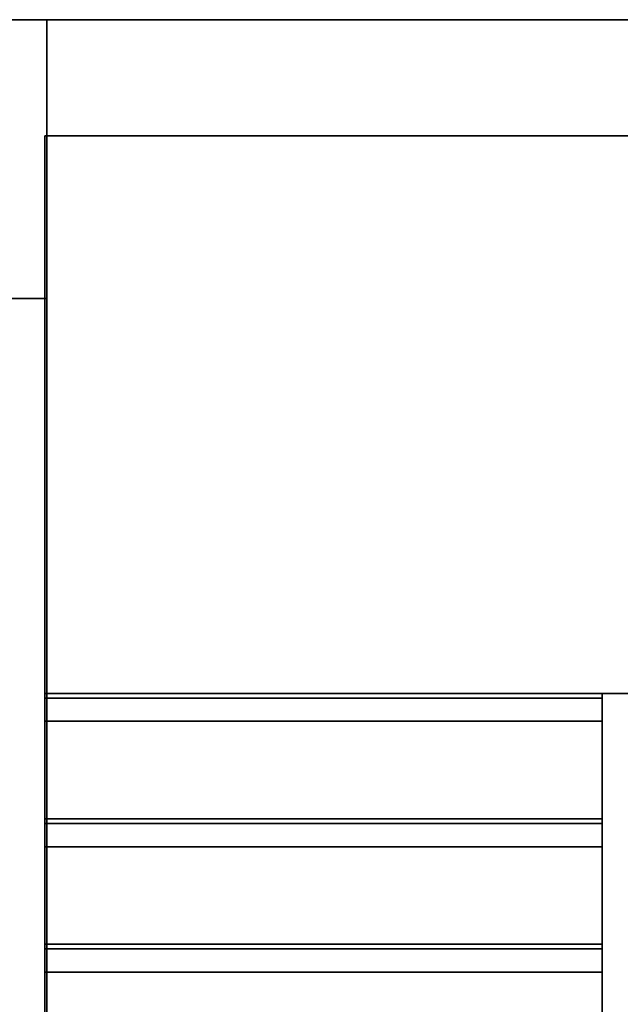
# Model space of a CAD drawing. Units: inches. Extents: x 357461.6 to 357483.2, y 53757.4 to 53783.
# Drawn here: x 357469.2 to 357470.5, y 53780.9 to 53783 of the extents above; entities that cross this region are included whole.
import ezdxf

# ---------------------------------------------------------------- set-up
doc = ezdxf.new("R2010")
doc.units = ezdxf.units.IN
doc.header["$MEASUREMENT"] = 0
doc.layers.add('freecads.com', color=7, linetype='Continuous')

msp = doc.modelspace()

# ---------------------------------------------------------------- linework, layer by layer
at = {"layer": 'freecads.com', "elevation": 2.3214}
msp.add_lwpolyline([(357469.2269, 53782.7719), (357471.6939, 53782.7719), (357471.6939, 53779.8478), (357469.2269, 53779.8478)], close=True, dxfattribs=at)
at = {"layer": 'freecads.com'}
for points, invisible_edges in [([(357471.6939, 53782.7719, 3.5), (357469.2269, 53782.7719, 3.5), (357461.6269, 53783.0219, 3.5), (357483.2269, 53783.0219, 3.5)], 10), ([(357461.6269, 53782.7719, 3.5), (357461.6269, 53783.0219, 3.5), (357469.2269, 53782.7719, 3.5)], 14), ([(357469.2269, 53782.7719, 3.75), (357461.6269, 53783.0219, 3.75), (357461.6269, 53772.4219, 3.75), (357469.2269, 53778.5419, 3.75)], 5), ([(357483.2269, 53783.0219, 3.75), (357461.6269, 53783.0219, 3.75), (357469.2269, 53782.7719, 3.75), (357471.6939, 53782.7719, 3.75)], 10), ([(357461.6269, 53783.0219, 6), (357483.2269, 53783.0219, 6), (357469.2269, 53782.7719, 6), (357461.6269, 53782.7719, 6)], 6), ([(357469.2269, 53782.7719, 6.25), (357461.6269, 53783.0219, 6.25), (357461.6269, 53757.4219, 6.25), (357469.2269, 53778.8719, 6.25)], 5), ([(357471.6939, 53782.7719, 6.25), (357483.2269, 53783.0219, 6.25), (357461.6269, 53783.0219, 6.25), (357469.2269, 53782.7719, 6.25)], 5), ([(357461.6269, 53783.0219, 10), (357483.2269, 53783.0219, 10), (357469.2269, 53782.7719, 10), (357461.6269, 53782.7719, 10)], 6), ([(357469.2269, 53782.7719, 10.25), (357461.6269, 53783.0219, 10.25), (357461.6269, 53757.4219, 10.25), (357469.2269, 53778.8719, 10.25)], 5), ([(357471.6939, 53782.7719, 10.25), (357483.2269, 53783.0219, 10.25), (357461.6269, 53783.0219, 10.25), (357469.2269, 53782.7719, 10.25)], 5), ([(357461.6269, 53783.0219, 14), (357483.2269, 53783.0219, 14), (357469.2269, 53782.7719, 14), (357461.6269, 53782.7719, 14)], 6), ([(357469.2269, 53782.7719, 14.25), (357461.6269, 53783.0219, 14.25), (357461.6269, 53757.4219, 14.25), (357469.2269, 53778.8719, 14.25)], 5), ([(357471.6939, 53782.7719, 14.25), (357483.2269, 53783.0219, 14.25), (357461.6269, 53783.0219, 14.25), (357469.2269, 53782.7719, 14.25)], 5), ([(357461.6269, 53783.0219, 18), (357483.2269, 53783.0219, 18), (357469.2269, 53782.7719, 18), (357461.6269, 53782.7719, 18)], 6), ([(357469.2269, 53782.7719, 18.25), (357461.6269, 53783.0219, 18.25), (357461.6269, 53757.4219, 18.25), (357469.2269, 53778.8719, 18.25)], 5), ([(357471.6939, 53782.7719, 18.25), (357483.2269, 53783.0219, 18.25), (357461.6269, 53783.0219, 18.25), (357469.2269, 53782.7719, 18.25)], 5), ([(357461.6269, 53783.0219, 22), (357483.2269, 53783.0219, 22), (357469.2269, 53782.7719, 22), (357461.6269, 53782.7719, 22)], 6), ([(357469.2269, 53782.7719, 22.25), (357461.6269, 53783.0219, 22.25), (357461.6269, 53757.4219, 22.25), (357469.2269, 53778.8719, 22.25)], 5), ([(357471.6939, 53782.7719, 22.25), (357483.2269, 53783.0219, 22.25), (357461.6269, 53783.0219, 22.25), (357469.2269, 53782.7719, 22.25)], 5), ([(357483.2269, 53783.0219, 6), (357471.6939, 53782.7719, 6), (357469.2269, 53782.7719, 6)], 13), ([(357483.2269, 53783.0219, 10), (357471.6939, 53782.7719, 10), (357469.2269, 53782.7719, 10)], 13), ([(357483.2269, 53783.0219, 14), (357471.6939, 53782.7719, 14), (357469.2269, 53782.7719, 14)], 13), ([(357483.2269, 53783.0219, 18), (357471.6939, 53782.7719, 18), (357469.2269, 53782.7719, 18)], 13), ([(357483.2269, 53783.0219, 22), (357471.6939, 53782.7719, 22), (357469.2269, 53782.7719, 22)], 13), ([(357469.2269, 53778.5419, 3.5), (357461.6269, 53774.7819, 3.5), (357461.6269, 53782.7719, 3.5), (357469.2269, 53782.7719, 3.5)], 5), ([(357469.2269, 53778.8719, 6), (357461.6269, 53757.4219, 6), (357461.6269, 53782.7719, 6), (357469.2269, 53782.7719, 6)], 5), ([(357469.2269, 53778.8719, 10), (357461.6269, 53757.4219, 10), (357461.6269, 53782.7719, 10), (357469.2269, 53782.7719, 10)], 5), ([(357469.2269, 53778.8719, 14), (357461.6269, 53757.4219, 14), (357461.6269, 53782.7719, 14), (357469.2269, 53782.7719, 14)], 5), ([(357469.2269, 53778.8719, 18), (357461.6269, 53757.4219, 18), (357461.6269, 53782.7719, 18), (357469.2269, 53782.7719, 18)], 5), ([(357469.2269, 53778.8719, 22), (357461.6269, 53757.4219, 22), (357461.6269, 53782.7719, 22), (357469.2269, 53782.7719, 22)], 5), ([(357470.4223, 53781.5719, 1.6), (357469.2223, 53782.7719, 1.6), (357471.6939, 53782.7719, 1.6), (357470.4939, 53781.5719, 1.6)], 5), ([(357469.2223, 53781.5119, 1.6), (357469.2223, 53782.7719, 1.6), (357470.4223, 53781.5719, 1.6), (357470.4223, 53781.5119, 1.6)], 2), ([(357470.4223, 53781.5719, 1.65), (357469.2223, 53782.7719, 1.65), (357469.2223, 53781.5119, 1.65), (357470.4223, 53781.5119, 1.65)], 1), ([(357470.4939, 53781.5719, 1.65), (357471.6939, 53782.7719, 1.65), (357469.2223, 53782.7719, 1.65), (357470.4223, 53781.5719, 1.65)], 5), ([(357470.4223, 53781.5719, 8.037), (357469.2223, 53782.7719, 8.037), (357471.6939, 53782.7719, 8.037), (357470.4939, 53781.5719, 8.037)], 5), ([(357469.2223, 53781.5119, 8.037), (357469.2223, 53782.7719, 8.037), (357470.4223, 53781.5719, 8.037), (357470.4223, 53781.5119, 8.037)], 2), ([(357470.4223, 53781.5719, 8.087), (357469.2223, 53782.7719, 8.087), (357469.2223, 53781.5119, 8.087), (357470.4223, 53781.5119, 8.087)], 1), ([(357470.4939, 53781.5719, 8.087), (357471.6939, 53782.7719, 8.087), (357469.2223, 53782.7719, 8.087), (357470.4223, 53781.5719, 8.087)], 5), ([(357470.4223, 53781.5719, 12.037), (357469.2223, 53782.7719, 12.037), (357471.6939, 53782.7719, 12.037), (357470.4939, 53781.5719, 12.037)], 5), ([(357469.2223, 53781.5119, 12.037), (357469.2223, 53782.7719, 12.037), (357470.4223, 53781.5719, 12.037), (357470.4223, 53781.5119, 12.037)], 2), ([(357470.4223, 53781.5719, 12.087), (357469.2223, 53782.7719, 12.087), (357469.2223, 53781.5119, 12.087), (357470.4223, 53781.5119, 12.087)], 1), ([(357470.4939, 53781.5719, 12.087), (357471.6939, 53782.7719, 12.087), (357469.2223, 53782.7719, 12.087), (357470.4223, 53781.5719, 12.087)], 5), ([(357470.4223, 53781.5719, 16.037), (357469.2223, 53782.7719, 16.037), (357471.6939, 53782.7719, 16.037), (357470.4939, 53781.5719, 16.037)], 5), ([(357469.2223, 53781.5119, 16.037), (357469.2223, 53782.7719, 16.037), (357470.4223, 53781.5719, 16.037), (357470.4223, 53781.5119, 16.037)], 2), ([(357470.4223, 53781.5719, 16.087), (357469.2223, 53782.7719, 16.087), (357469.2223, 53781.5119, 16.087), (357470.4223, 53781.5119, 16.087)], 1), ([(357470.4939, 53781.5719, 16.087), (357471.6939, 53782.7719, 16.087), (357469.2223, 53782.7719, 16.087), (357470.4223, 53781.5719, 16.087)], 5), ([(357470.4223, 53781.5719, 20.037), (357469.2223, 53782.7719, 20.037), (357471.6939, 53782.7719, 20.037), (357470.4939, 53781.5719, 20.037)], 5), ([(357469.2223, 53781.5119, 20.037), (357469.2223, 53782.7719, 20.037), (357470.4223, 53781.5719, 20.037), (357470.4223, 53781.5119, 20.037)], 2), ([(357470.4223, 53781.5719, 20.087), (357469.2223, 53782.7719, 20.087), (357469.2223, 53781.5119, 20.087), (357470.4223, 53781.5119, 20.087)], 1), ([(357470.4939, 53781.5719, 20.087), (357471.6939, 53782.7719, 20.087), (357469.2223, 53782.7719, 20.087), (357470.4223, 53781.5719, 20.087)], 5), ([(357470.4223, 53781.5719, 4.6118), (357469.2223, 53782.7719, 4.6118), (357471.6939, 53782.7719, 4.6118), (357470.4939, 53781.5719, 4.6118)], 5), ([(357469.2223, 53781.5119, 4.6118), (357469.2223, 53782.7719, 4.6118), (357470.4223, 53781.5719, 4.6118), (357470.4223, 53781.5119, 4.6118)], 2), ([(357470.4223, 53781.5719, 4.6618), (357469.2223, 53782.7719, 4.6618), (357469.2223, 53781.5119, 4.6618), (357470.4223, 53781.5119, 4.6618)], 1), ([(357470.4939, 53781.5719, 4.6618), (357471.6939, 53782.7719, 4.6618), (357469.2223, 53782.7719, 4.6618), (357470.4223, 53781.5719, 4.6618)], 5)]:
    msp.add_3dface(points, dxfattribs=dict(at, invisible_edges=invisible_edges))
for points in [[(357461.6269, 53783.0219, 3.75), (357483.2269, 53783.0219, 3.75), (357483.2269, 53783.0219, 3.5), (357461.6269, 53783.0219, 3.5)], [(357483.2269, 53757.4219, 0.25), (357483.2269, 53783.0219, 0.25), (357461.6269, 53783.0219, 0.25), (357461.6269, 53757.4219, 0.25)], [(357483.2269, 53783.0219), (357483.2269, 53757.4219), (357461.6269, 53757.4219), (357461.6269, 53783.0219)], [(357461.6269, 53783.0219, 0.25), (357483.2269, 53783.0219, 0.25), (357483.2269, 53783.0219), (357461.6269, 53783.0219)], [(357461.6269, 53783.0219, 6.25), (357483.2269, 53783.0219, 6.25), (357483.2269, 53783.0219, 6), (357461.6269, 53783.0219, 6)], [(357461.6269, 53783.0219, 10.25), (357483.2269, 53783.0219, 10.25), (357483.2269, 53783.0219, 10), (357461.6269, 53783.0219, 10)], [(357461.6269, 53783.0219, 14.25), (357483.2269, 53783.0219, 14.25), (357483.2269, 53783.0219, 14), (357461.6269, 53783.0219, 14)], [(357461.6269, 53783.0219, 18.25), (357483.2269, 53783.0219, 18.25), (357483.2269, 53783.0219, 18), (357461.6269, 53783.0219, 18)], [(357476.2269, 53772.4219, 26.25), (357476.2269, 53783.0219, 26.25), (357461.6269, 53783.0219, 26.25), (357461.6269, 53772.4219, 26.25)], [(357476.2269, 53783.0219, 26), (357476.2269, 53772.4219, 26), (357461.6269, 53772.4219, 26), (357461.6269, 53783.0219, 26)], [(357461.6269, 53783.0219, 26.25), (357476.2269, 53783.0219, 26.25), (357476.2269, 53783.0219, 26), (357461.6269, 53783.0219, 26)], [(357461.6269, 53783.0219, 22.25), (357483.2269, 53783.0219, 22.25), (357483.2269, 53783.0219, 22), (357461.6269, 53783.0219, 22)], [(357468.6269, 53783.0219, 3.5), (357469.2269, 53783.0219, 3.5), (357469.2269, 53783.0219), (357468.6269, 53783.0219)], [(357468.6269, 53782.4219, 3.5), (357469.2269, 53782.4219, 3.5), (357469.2269, 53783.0219, 3.5), (357468.6269, 53783.0219, 3.5)], [(357469.2269, 53782.4219), (357468.6269, 53782.4219), (357468.6269, 53783.0219), (357469.2269, 53783.0219)], [(357468.6269, 53783.0219, 10), (357469.2269, 53783.0219, 10), (357469.2269, 53783.0219, 6), (357468.6269, 53783.0219, 6)], [(357468.6269, 53782.4219, 10), (357469.2269, 53782.4219, 10), (357469.2269, 53783.0219, 10), (357468.6269, 53783.0219, 10)], [(357469.2269, 53782.4219, 6), (357468.6269, 53782.4219, 6), (357468.6269, 53783.0219, 6), (357469.2269, 53783.0219, 6)], [(357468.6269, 53783.0219, 14), (357469.2269, 53783.0219, 14), (357469.2269, 53783.0219, 10), (357468.6269, 53783.0219, 10)], [(357468.6269, 53782.4219, 14), (357469.2269, 53782.4219, 14), (357469.2269, 53783.0219, 14), (357468.6269, 53783.0219, 14)], [(357469.2269, 53782.4219, 10), (357468.6269, 53782.4219, 10), (357468.6269, 53783.0219, 10), (357469.2269, 53783.0219, 10)], [(357468.6269, 53783.0219, 18), (357469.2269, 53783.0219, 18), (357469.2269, 53783.0219, 14), (357468.6269, 53783.0219, 14)], [(357468.6269, 53782.4219, 18), (357469.2269, 53782.4219, 18), (357469.2269, 53783.0219, 18), (357468.6269, 53783.0219, 18)], [(357469.2269, 53782.4219, 14), (357468.6269, 53782.4219, 14), (357468.6269, 53783.0219, 14), (357469.2269, 53783.0219, 14)], [(357468.6269, 53783.0219, 22), (357469.2269, 53783.0219, 22), (357469.2269, 53783.0219, 18), (357468.6269, 53783.0219, 18)], [(357468.6269, 53782.4219, 22), (357469.2269, 53782.4219, 22), (357469.2269, 53783.0219, 22), (357468.6269, 53783.0219, 22)], [(357469.2269, 53782.4219, 18), (357468.6269, 53782.4219, 18), (357468.6269, 53783.0219, 18), (357469.2269, 53783.0219, 18)], [(357468.6269, 53783.0219, 26), (357469.2269, 53783.0219, 26), (357469.2269, 53783.0219, 22), (357468.6269, 53783.0219, 22)], [(357468.6269, 53782.4219, 26), (357469.2269, 53782.4219, 26), (357469.2269, 53783.0219, 26), (357468.6269, 53783.0219, 26)], [(357469.2269, 53782.4219, 22), (357468.6269, 53782.4219, 22), (357468.6269, 53783.0219, 22), (357469.2269, 53783.0219, 22)], [(357469.2269, 53783.0219, 3.5), (357469.2269, 53782.4219, 3.5), (357469.2269, 53782.4219), (357469.2269, 53783.0219)], [(357469.2269, 53783.0219, 10), (357469.2269, 53782.4219, 10), (357469.2269, 53782.4219, 6), (357469.2269, 53783.0219, 6)], [(357469.2269, 53783.0219, 14), (357469.2269, 53782.4219, 14), (357469.2269, 53782.4219, 10), (357469.2269, 53783.0219, 10)], [(357469.2269, 53783.0219, 18), (357469.2269, 53782.4219, 18), (357469.2269, 53782.4219, 14), (357469.2269, 53783.0219, 14)], [(357469.2269, 53783.0219, 22), (357469.2269, 53782.4219, 22), (357469.2269, 53782.4219, 18), (357469.2269, 53783.0219, 18)], [(357469.2269, 53783.0219, 26), (357469.2269, 53782.4219, 26), (357469.2269, 53782.4219, 22), (357469.2269, 53783.0219, 22)], [(357469.2223, 53781.5119, 1.6), (357469.2223, 53781.5119, 1.65), (357469.2223, 53782.7719, 1.65), (357469.2223, 53782.7719, 1.6)], [(357469.2223, 53782.7719, 1.6), (357469.2223, 53782.7719, 1.65), (357471.6939, 53782.7719, 1.65), (357471.6939, 53782.7719, 1.6)], [(357469.2223, 53781.5119, 8.037), (357469.2223, 53781.5119, 8.087), (357469.2223, 53782.7719, 8.087), (357469.2223, 53782.7719, 8.037)], [(357469.2223, 53782.7719, 8.037), (357469.2223, 53782.7719, 8.087), (357471.6939, 53782.7719, 8.087), (357471.6939, 53782.7719, 8.037)], [(357469.2223, 53781.5119, 12.037), (357469.2223, 53781.5119, 12.087), (357469.2223, 53782.7719, 12.087), (357469.2223, 53782.7719, 12.037)], [(357469.2223, 53782.7719, 12.037), (357469.2223, 53782.7719, 12.087), (357471.6939, 53782.7719, 12.087), (357471.6939, 53782.7719, 12.037)], [(357469.2223, 53781.5119, 16.037), (357469.2223, 53781.5119, 16.087), (357469.2223, 53782.7719, 16.087), (357469.2223, 53782.7719, 16.037)], [(357469.2223, 53782.7719, 16.037), (357469.2223, 53782.7719, 16.087), (357471.6939, 53782.7719, 16.087), (357471.6939, 53782.7719, 16.037)], [(357469.2223, 53781.5119, 20.037), (357469.2223, 53781.5119, 20.087), (357469.2223, 53782.7719, 20.087), (357469.2223, 53782.7719, 20.037)], [(357469.2223, 53782.7719, 20.037), (357469.2223, 53782.7719, 20.087), (357471.6939, 53782.7719, 20.087), (357471.6939, 53782.7719, 20.037)], [(357469.2223, 53781.5119, 4.6118), (357469.2223, 53781.5119, 4.6618), (357469.2223, 53782.7719, 4.6618), (357469.2223, 53782.7719, 4.6118)], [(357469.2223, 53782.7719, 4.6118), (357469.2223, 53782.7719, 4.6618), (357471.6939, 53782.7719, 4.6618), (357471.6939, 53782.7719, 4.6118)], [(357469.2269, 53782.7719, 3.75), (357469.2269, 53778.5419, 3.75), (357469.2269, 53778.5419, 3.5), (357469.2269, 53782.7719, 3.5)], [(357471.6939, 53782.7719, 3.75), (357469.2269, 53782.7719, 3.75), (357469.2269, 53782.7719, 3.5), (357471.6939, 53782.7719, 3.5)], [(357469.2269, 53782.7719, 6.25), (357469.2269, 53778.8719, 6.25), (357469.2269, 53778.8719, 6), (357469.2269, 53782.7719, 6)], [(357471.6939, 53782.7719, 6.25), (357469.2269, 53782.7719, 6.25), (357469.2269, 53782.7719, 6), (357471.6939, 53782.7719, 6)], [(357469.2269, 53782.7719, 10.25), (357469.2269, 53778.8719, 10.25), (357469.2269, 53778.8719, 10), (357469.2269, 53782.7719, 10)], [(357471.6939, 53782.7719, 10.25), (357469.2269, 53782.7719, 10.25), (357469.2269, 53782.7719, 10), (357471.6939, 53782.7719, 10)], [(357469.2269, 53782.7719, 14.25), (357469.2269, 53778.8719, 14.25), (357469.2269, 53778.8719, 14), (357469.2269, 53782.7719, 14)], [(357471.6939, 53782.7719, 14.25), (357469.2269, 53782.7719, 14.25), (357469.2269, 53782.7719, 14), (357471.6939, 53782.7719, 14)], [(357469.2269, 53782.7719, 18.25), (357469.2269, 53778.8719, 18.25), (357469.2269, 53778.8719, 18), (357469.2269, 53782.7719, 18)], [(357471.6939, 53782.7719, 18.25), (357469.2269, 53782.7719, 18.25), (357469.2269, 53782.7719, 18), (357471.6939, 53782.7719, 18)], [(357469.2269, 53782.7719, 22.25), (357469.2269, 53778.8719, 22.25), (357469.2269, 53778.8719, 22), (357469.2269, 53782.7719, 22)], [(357471.6939, 53782.7719, 22.25), (357469.2269, 53782.7719, 22.25), (357469.2269, 53782.7719, 22), (357471.6939, 53782.7719, 22)], [(357469.2269, 53782.4219, 3.5), (357468.6269, 53782.4219, 3.5), (357468.6269, 53782.4219), (357469.2269, 53782.4219)], [(357469.2269, 53782.4219, 10), (357468.6269, 53782.4219, 10), (357468.6269, 53782.4219, 6), (357469.2269, 53782.4219, 6)], [(357469.2269, 53782.4219, 14), (357468.6269, 53782.4219, 14), (357468.6269, 53782.4219, 10), (357469.2269, 53782.4219, 10)], [(357469.2269, 53782.4219, 18), (357468.6269, 53782.4219, 18), (357468.6269, 53782.4219, 14), (357469.2269, 53782.4219, 14)], [(357469.2269, 53782.4219, 22), (357468.6269, 53782.4219, 22), (357468.6269, 53782.4219, 18), (357469.2269, 53782.4219, 18)], [(357469.2269, 53782.4219, 26), (357468.6269, 53782.4219, 26), (357468.6269, 53782.4219, 22), (357469.2269, 53782.4219, 22)], [(357469.2223, 53781.5719, 1.775), (357469.2223, 53781.5719, 1.825), (357470.4223, 53781.5719, 1.825), (357470.4223, 53781.5719, 1.775)], [(357469.2223, 53781.2419, 1.775), (357469.2223, 53781.2419, 1.825), (357469.2223, 53781.5719, 1.825), (357469.2223, 53781.5719, 1.775)], [(357470.4223, 53781.5719, 1.775), (357470.4223, 53781.2419, 1.775), (357469.2223, 53781.2419, 1.775), (357469.2223, 53781.5719, 1.775)], [(357470.4223, 53781.5719, 1.825), (357469.2223, 53781.5719, 1.825), (357469.2223, 53781.2419, 1.825), (357470.4223, 53781.2419, 1.825)], [(357469.2223, 53781.5719, 8.2109), (357469.2223, 53781.5719, 8.2609), (357470.4223, 53781.5719, 8.2609), (357470.4223, 53781.5719, 8.2109)], [(357469.2223, 53781.2419, 8.2109), (357469.2223, 53781.2419, 8.2609), (357469.2223, 53781.5719, 8.2609), (357469.2223, 53781.5719, 8.2109)], [(357470.4223, 53781.5719, 8.2109), (357470.4223, 53781.2419, 8.2109), (357469.2223, 53781.2419, 8.2109), (357469.2223, 53781.5719, 8.2109)], [(357470.4223, 53781.5719, 8.2609), (357469.2223, 53781.5719, 8.2609), (357469.2223, 53781.2419, 8.2609), (357470.4223, 53781.2419, 8.2609)], [(357469.2223, 53781.5719, 12.2109), (357469.2223, 53781.5719, 12.2609), (357470.4223, 53781.5719, 12.2609), (357470.4223, 53781.5719, 12.2109)], [(357469.2223, 53781.2419, 12.2109), (357469.2223, 53781.2419, 12.2609), (357469.2223, 53781.5719, 12.2609), (357469.2223, 53781.5719, 12.2109)], [(357470.4223, 53781.5719, 12.2109), (357470.4223, 53781.2419, 12.2109), (357469.2223, 53781.2419, 12.2109), (357469.2223, 53781.5719, 12.2109)], [(357470.4223, 53781.5719, 12.2609), (357469.2223, 53781.5719, 12.2609), (357469.2223, 53781.2419, 12.2609), (357470.4223, 53781.2419, 12.2609)], [(357469.2223, 53781.5719, 16.2109), (357469.2223, 53781.5719, 16.2609), (357470.4223, 53781.5719, 16.2609), (357470.4223, 53781.5719, 16.2109)], [(357469.2223, 53781.2419, 16.2109), (357469.2223, 53781.2419, 16.2609), (357469.2223, 53781.5719, 16.2609), (357469.2223, 53781.5719, 16.2109)], [(357470.4223, 53781.5719, 16.2109), (357470.4223, 53781.2419, 16.2109), (357469.2223, 53781.2419, 16.2109), (357469.2223, 53781.5719, 16.2109)], [(357470.4223, 53781.5719, 16.2609), (357469.2223, 53781.5719, 16.2609), (357469.2223, 53781.2419, 16.2609), (357470.4223, 53781.2419, 16.2609)], [(357469.2223, 53781.5719, 20.2109), (357469.2223, 53781.5719, 20.2609), (357470.4223, 53781.5719, 20.2609), (357470.4223, 53781.5719, 20.2109)], [(357469.2223, 53781.2419, 20.2109), (357469.2223, 53781.2419, 20.2609), (357469.2223, 53781.5719, 20.2609), (357469.2223, 53781.5719, 20.2109)], [(357470.4223, 53781.5719, 20.2109), (357470.4223, 53781.2419, 20.2109), (357469.2223, 53781.2419, 20.2109), (357469.2223, 53781.5719, 20.2109)], [(357470.4223, 53781.5719, 20.2609), (357469.2223, 53781.5719, 20.2609), (357469.2223, 53781.2419, 20.2609), (357470.4223, 53781.2419, 20.2609)], [(357469.2223, 53781.5719, 4.7882), (357469.2223, 53781.5719, 4.8382), (357470.4223, 53781.5719, 4.8382), (357470.4223, 53781.5719, 4.7882)], [(357469.2223, 53781.2419, 4.7882), (357469.2223, 53781.2419, 4.8382), (357469.2223, 53781.5719, 4.8382), (357469.2223, 53781.5719, 4.7882)], [(357470.4223, 53781.5719, 4.7882), (357470.4223, 53781.2419, 4.7882), (357469.2223, 53781.2419, 4.7882), (357469.2223, 53781.5719, 4.7882)], [(357470.4223, 53781.5719, 4.8382), (357469.2223, 53781.5719, 4.8382), (357469.2223, 53781.2419, 4.8382), (357470.4223, 53781.2419, 4.8382)], [(357470.4223, 53781.5719, 1.775), (357470.4223, 53781.5719, 1.825), (357470.4223, 53781.2419, 1.825), (357470.4223, 53781.2419, 1.775)], [(357470.4939, 53781.5719, 1.6), (357470.4939, 53781.5719, 1.65), (357470.4223, 53781.5719, 1.65), (357470.4223, 53781.5719, 1.6)], [(357470.4223, 53781.5719, 1.6), (357470.4223, 53781.5719, 1.65), (357470.4223, 53781.5119, 1.65), (357470.4223, 53781.5119, 1.6)], [(357470.4223, 53781.5719, 8.2109), (357470.4223, 53781.5719, 8.2609), (357470.4223, 53781.2419, 8.2609), (357470.4223, 53781.2419, 8.2109)], [(357470.4939, 53781.5719, 8.037), (357470.4939, 53781.5719, 8.087), (357470.4223, 53781.5719, 8.087), (357470.4223, 53781.5719, 8.037)], [(357470.4223, 53781.5719, 8.037), (357470.4223, 53781.5719, 8.087), (357470.4223, 53781.5119, 8.087), (357470.4223, 53781.5119, 8.037)], [(357470.4223, 53781.5719, 12.2109), (357470.4223, 53781.5719, 12.2609), (357470.4223, 53781.2419, 12.2609), (357470.4223, 53781.2419, 12.2109)], [(357470.4939, 53781.5719, 12.037), (357470.4939, 53781.5719, 12.087), (357470.4223, 53781.5719, 12.087), (357470.4223, 53781.5719, 12.037)], [(357470.4223, 53781.5719, 12.037), (357470.4223, 53781.5719, 12.087), (357470.4223, 53781.5119, 12.087), (357470.4223, 53781.5119, 12.037)], [(357470.4223, 53781.5719, 16.2109), (357470.4223, 53781.5719, 16.2609), (357470.4223, 53781.2419, 16.2609), (357470.4223, 53781.2419, 16.2109)], [(357470.4939, 53781.5719, 16.037), (357470.4939, 53781.5719, 16.087), (357470.4223, 53781.5719, 16.087), (357470.4223, 53781.5719, 16.037)], [(357470.4223, 53781.5719, 16.037), (357470.4223, 53781.5719, 16.087), (357470.4223, 53781.5119, 16.087), (357470.4223, 53781.5119, 16.037)], [(357470.4223, 53781.5719, 20.2109), (357470.4223, 53781.5719, 20.2609), (357470.4223, 53781.2419, 20.2609), (357470.4223, 53781.2419, 20.2109)], [(357470.4939, 53781.5719, 20.037), (357470.4939, 53781.5719, 20.087), (357470.4223, 53781.5719, 20.087), (357470.4223, 53781.5719, 20.037)], [(357470.4223, 53781.5719, 20.037), (357470.4223, 53781.5719, 20.087), (357470.4223, 53781.5119, 20.087), (357470.4223, 53781.5119, 20.037)], [(357470.4223, 53781.5719, 4.7882), (357470.4223, 53781.5719, 4.8382), (357470.4223, 53781.2419, 4.8382), (357470.4223, 53781.2419, 4.7882)], [(357470.4939, 53781.5719, 4.6118), (357470.4939, 53781.5719, 4.6618), (357470.4223, 53781.5719, 4.6618), (357470.4223, 53781.5719, 4.6118)], [(357470.4223, 53781.5719, 4.6118), (357470.4223, 53781.5719, 4.6618), (357470.4223, 53781.5119, 4.6618), (357470.4223, 53781.5119, 4.6118)], [(357469.2223, 53781.5619, 1.65), (357469.2223, 53781.5619, 1.775), (357470.4223, 53781.5619, 1.775), (357470.4223, 53781.5619, 1.65)], [(357469.2223, 53781.5119, 1.65), (357469.2223, 53781.5119, 1.775), (357469.2223, 53781.5619, 1.775), (357469.2223, 53781.5619, 1.65)], [(357470.4223, 53781.5619, 1.65), (357470.4223, 53781.5119, 1.65), (357469.2223, 53781.5119, 1.65), (357469.2223, 53781.5619, 1.65)], [(357470.4223, 53781.5619, 1.775), (357469.2223, 53781.5619, 1.775), (357469.2223, 53781.5119, 1.775), (357470.4223, 53781.5119, 1.775)], [(357469.2223, 53781.5619, 8.087), (357469.2223, 53781.5619, 8.2109), (357470.4223, 53781.5619, 8.2109), (357470.4223, 53781.5619, 8.087)], [(357469.2223, 53781.5119, 8.087), (357469.2223, 53781.5119, 8.2109), (357469.2223, 53781.5619, 8.2109), (357469.2223, 53781.5619, 8.087)], [(357470.4223, 53781.5619, 8.087), (357470.4223, 53781.5119, 8.087), (357469.2223, 53781.5119, 8.087), (357469.2223, 53781.5619, 8.087)], [(357470.4223, 53781.5619, 8.2109), (357469.2223, 53781.5619, 8.2109), (357469.2223, 53781.5119, 8.2109), (357470.4223, 53781.5119, 8.2109)], [(357469.2223, 53781.5619, 12.087), (357469.2223, 53781.5619, 12.2109), (357470.4223, 53781.5619, 12.2109), (357470.4223, 53781.5619, 12.087)], [(357469.2223, 53781.5119, 12.087), (357469.2223, 53781.5119, 12.2109), (357469.2223, 53781.5619, 12.2109), (357469.2223, 53781.5619, 12.087)], [(357470.4223, 53781.5619, 12.087), (357470.4223, 53781.5119, 12.087), (357469.2223, 53781.5119, 12.087), (357469.2223, 53781.5619, 12.087)], [(357470.4223, 53781.5619, 12.2109), (357469.2223, 53781.5619, 12.2109), (357469.2223, 53781.5119, 12.2109), (357470.4223, 53781.5119, 12.2109)], [(357469.2223, 53781.5619, 16.087), (357469.2223, 53781.5619, 16.2109), (357470.4223, 53781.5619, 16.2109), (357470.4223, 53781.5619, 16.087)], [(357469.2223, 53781.5119, 16.087), (357469.2223, 53781.5119, 16.2109), (357469.2223, 53781.5619, 16.2109), (357469.2223, 53781.5619, 16.087)], [(357470.4223, 53781.5619, 16.087), (357470.4223, 53781.5119, 16.087), (357469.2223, 53781.5119, 16.087), (357469.2223, 53781.5619, 16.087)], [(357470.4223, 53781.5619, 16.2109), (357469.2223, 53781.5619, 16.2109), (357469.2223, 53781.5119, 16.2109), (357470.4223, 53781.5119, 16.2109)], [(357469.2223, 53781.5619, 20.087), (357469.2223, 53781.5619, 20.2109), (357470.4223, 53781.5619, 20.2109), (357470.4223, 53781.5619, 20.087)], [(357469.2223, 53781.5119, 20.087), (357469.2223, 53781.5119, 20.2109), (357469.2223, 53781.5619, 20.2109), (357469.2223, 53781.5619, 20.087)], [(357470.4223, 53781.5619, 20.087), (357470.4223, 53781.5119, 20.087), (357469.2223, 53781.5119, 20.087), (357469.2223, 53781.5619, 20.087)], [(357470.4223, 53781.5619, 20.2109), (357469.2223, 53781.5619, 20.2109), (357469.2223, 53781.5119, 20.2109), (357470.4223, 53781.5119, 20.2109)], [(357469.2223, 53781.5619, 4.6618), (357469.2223, 53781.5619, 4.7882), (357470.4223, 53781.5619, 4.7882), (357470.4223, 53781.5619, 4.6618)], [(357469.2223, 53781.5119, 4.6618), (357469.2223, 53781.5119, 4.7882), (357469.2223, 53781.5619, 4.7882), (357469.2223, 53781.5619, 4.6618)], [(357470.4223, 53781.5619, 4.6618), (357470.4223, 53781.5119, 4.6618), (357469.2223, 53781.5119, 4.6618), (357469.2223, 53781.5619, 4.6618)], [(357470.4223, 53781.5619, 4.7882), (357469.2223, 53781.5619, 4.7882), (357469.2223, 53781.5119, 4.7882), (357470.4223, 53781.5119, 4.7882)], [(357470.4223, 53781.5619, 1.65), (357470.4223, 53781.5619, 1.775), (357470.4223, 53781.5119, 1.775), (357470.4223, 53781.5119, 1.65)], [(357470.4223, 53781.5619, 8.087), (357470.4223, 53781.5619, 8.2109), (357470.4223, 53781.5119, 8.2109), (357470.4223, 53781.5119, 8.087)], [(357470.4223, 53781.5619, 12.087), (357470.4223, 53781.5619, 12.2109), (357470.4223, 53781.5119, 12.2109), (357470.4223, 53781.5119, 12.087)], [(357470.4223, 53781.5619, 16.087), (357470.4223, 53781.5619, 16.2109), (357470.4223, 53781.5119, 16.2109), (357470.4223, 53781.5119, 16.087)], [(357470.4223, 53781.5619, 20.087), (357470.4223, 53781.5619, 20.2109), (357470.4223, 53781.5119, 20.2109), (357470.4223, 53781.5119, 20.087)], [(357470.4223, 53781.5619, 4.6618), (357470.4223, 53781.5619, 4.7882), (357470.4223, 53781.5119, 4.7882), (357470.4223, 53781.5119, 4.6618)], [(357470.4223, 53781.5119, 1.6), (357470.4223, 53781.5119, 1.65), (357469.2223, 53781.5119, 1.65), (357469.2223, 53781.5119, 1.6)], [(357470.4223, 53781.5119, 1.65), (357470.4223, 53781.5119, 1.775), (357469.2223, 53781.5119, 1.775), (357469.2223, 53781.5119, 1.65)], [(357470.4223, 53781.5119, 8.037), (357470.4223, 53781.5119, 8.087), (357469.2223, 53781.5119, 8.087), (357469.2223, 53781.5119, 8.037)], [(357470.4223, 53781.5119, 8.087), (357470.4223, 53781.5119, 8.2109), (357469.2223, 53781.5119, 8.2109), (357469.2223, 53781.5119, 8.087)], [(357470.4223, 53781.5119, 12.037), (357470.4223, 53781.5119, 12.087), (357469.2223, 53781.5119, 12.087), (357469.2223, 53781.5119, 12.037)], [(357470.4223, 53781.5119, 12.087), (357470.4223, 53781.5119, 12.2109), (357469.2223, 53781.5119, 12.2109), (357469.2223, 53781.5119, 12.087)], [(357470.4223, 53781.5119, 16.037), (357470.4223, 53781.5119, 16.087), (357469.2223, 53781.5119, 16.087), (357469.2223, 53781.5119, 16.037)], [(357470.4223, 53781.5119, 16.087), (357470.4223, 53781.5119, 16.2109), (357469.2223, 53781.5119, 16.2109), (357469.2223, 53781.5119, 16.087)], [(357470.4223, 53781.5119, 20.037), (357470.4223, 53781.5119, 20.087), (357469.2223, 53781.5119, 20.087), (357469.2223, 53781.5119, 20.037)], [(357470.4223, 53781.5119, 20.087), (357470.4223, 53781.5119, 20.2109), (357469.2223, 53781.5119, 20.2109), (357469.2223, 53781.5119, 20.087)], [(357470.4223, 53781.5119, 4.6118), (357470.4223, 53781.5119, 4.6618), (357469.2223, 53781.5119, 4.6618), (357469.2223, 53781.5119, 4.6118)], [(357470.4223, 53781.5119, 4.6618), (357470.4223, 53781.5119, 4.7882), (357469.2223, 53781.5119, 4.7882), (357469.2223, 53781.5119, 4.6618)], [(357469.2223, 53781.3019, 1.95), (357469.2223, 53781.3019, 2), (357470.4223, 53781.3019, 2), (357470.4223, 53781.3019, 1.95)], [(357469.2223, 53780.9719, 1.95), (357469.2223, 53780.9719, 2), (357469.2223, 53781.3019, 2), (357469.2223, 53781.3019, 1.95)], [(357470.4223, 53781.3019, 1.95), (357470.4223, 53780.9719, 1.95), (357469.2223, 53780.9719, 1.95), (357469.2223, 53781.3019, 1.95)], [(357470.4223, 53781.3019, 2), (357469.2223, 53781.3019, 2), (357469.2223, 53780.9719, 2), (357470.4223, 53780.9719, 2)], [(357469.2223, 53781.3019, 8.3848), (357469.2223, 53781.3019, 8.4348), (357470.4223, 53781.3019, 8.4348), (357470.4223, 53781.3019, 8.3848)], [(357469.2223, 53780.9719, 8.3848), (357469.2223, 53780.9719, 8.4348), (357469.2223, 53781.3019, 8.4348), (357469.2223, 53781.3019, 8.3848)], [(357470.4223, 53781.3019, 8.3848), (357470.4223, 53780.9719, 8.3848), (357469.2223, 53780.9719, 8.3848), (357469.2223, 53781.3019, 8.3848)], [(357470.4223, 53781.3019, 8.4348), (357469.2223, 53781.3019, 8.4348), (357469.2223, 53780.9719, 8.4348), (357470.4223, 53780.9719, 8.4348)], [(357469.2223, 53781.3019, 12.3848), (357469.2223, 53781.3019, 12.4348), (357470.4223, 53781.3019, 12.4348), (357470.4223, 53781.3019, 12.3848)], [(357469.2223, 53780.9719, 12.3848), (357469.2223, 53780.9719, 12.4348), (357469.2223, 53781.3019, 12.4348), (357469.2223, 53781.3019, 12.3848)], [(357470.4223, 53781.3019, 12.3848), (357470.4223, 53780.9719, 12.3848), (357469.2223, 53780.9719, 12.3848), (357469.2223, 53781.3019, 12.3848)], [(357470.4223, 53781.3019, 12.4348), (357469.2223, 53781.3019, 12.4348), (357469.2223, 53780.9719, 12.4348), (357470.4223, 53780.9719, 12.4348)], [(357469.2223, 53781.3019, 16.3848), (357469.2223, 53781.3019, 16.4348), (357470.4223, 53781.3019, 16.4348), (357470.4223, 53781.3019, 16.3848)], [(357469.2223, 53780.9719, 16.3848), (357469.2223, 53780.9719, 16.4348), (357469.2223, 53781.3019, 16.4348), (357469.2223, 53781.3019, 16.3848)], [(357470.4223, 53781.3019, 16.3848), (357470.4223, 53780.9719, 16.3848), (357469.2223, 53780.9719, 16.3848), (357469.2223, 53781.3019, 16.3848)], [(357470.4223, 53781.3019, 16.4348), (357469.2223, 53781.3019, 16.4348), (357469.2223, 53780.9719, 16.4348), (357470.4223, 53780.9719, 16.4348)], [(357469.2223, 53781.3019, 20.3848), (357469.2223, 53781.3019, 20.4348), (357470.4223, 53781.3019, 20.4348), (357470.4223, 53781.3019, 20.3848)], [(357469.2223, 53780.9719, 20.3848), (357469.2223, 53780.9719, 20.4348), (357469.2223, 53781.3019, 20.4348), (357469.2223, 53781.3019, 20.3848)], [(357470.4223, 53781.3019, 20.3848), (357470.4223, 53780.9719, 20.3848), (357469.2223, 53780.9719, 20.3848), (357469.2223, 53781.3019, 20.3848)], [(357470.4223, 53781.3019, 20.4348), (357469.2223, 53781.3019, 20.4348), (357469.2223, 53780.9719, 20.4348), (357470.4223, 53780.9719, 20.4348)], [(357469.2223, 53781.3019, 4.9647), (357469.2223, 53781.3019, 5.0147), (357470.4223, 53781.3019, 5.0147), (357470.4223, 53781.3019, 4.9647)], [(357469.2223, 53780.9719, 4.9647), (357469.2223, 53780.9719, 5.0147), (357469.2223, 53781.3019, 5.0147), (357469.2223, 53781.3019, 4.9647)], [(357470.4223, 53781.3019, 4.9647), (357470.4223, 53780.9719, 4.9647), (357469.2223, 53780.9719, 4.9647), (357469.2223, 53781.3019, 4.9647)], [(357470.4223, 53781.3019, 5.0147), (357469.2223, 53781.3019, 5.0147), (357469.2223, 53780.9719, 5.0147), (357470.4223, 53780.9719, 5.0147)], [(357470.4223, 53781.3019, 1.95), (357470.4223, 53781.3019, 2), (357470.4223, 53780.9719, 2), (357470.4223, 53780.9719, 1.95)], [(357470.4223, 53781.3019, 8.3848), (357470.4223, 53781.3019, 8.4348), (357470.4223, 53780.9719, 8.4348), (357470.4223, 53780.9719, 8.3848)], [(357470.4223, 53781.3019, 12.3848), (357470.4223, 53781.3019, 12.4348), (357470.4223, 53780.9719, 12.4348), (357470.4223, 53780.9719, 12.3848)], [(357470.4223, 53781.3019, 16.3848), (357470.4223, 53781.3019, 16.4348), (357470.4223, 53780.9719, 16.4348), (357470.4223, 53780.9719, 16.3848)], [(357470.4223, 53781.3019, 20.3848), (357470.4223, 53781.3019, 20.4348), (357470.4223, 53780.9719, 20.4348), (357470.4223, 53780.9719, 20.3848)], [(357470.4223, 53781.3019, 4.9647), (357470.4223, 53781.3019, 5.0147), (357470.4223, 53780.9719, 5.0147), (357470.4223, 53780.9719, 4.9647)], [(357469.2223, 53781.2919, 1.825), (357469.2223, 53781.2919, 1.95), (357470.4223, 53781.2919, 1.95), (357470.4223, 53781.2919, 1.825)], [(357469.2223, 53781.2419, 1.825), (357469.2223, 53781.2419, 1.95), (357469.2223, 53781.2919, 1.95), (357469.2223, 53781.2919, 1.825)], [(357470.4223, 53781.2919, 1.825), (357470.4223, 53781.2419, 1.825), (357469.2223, 53781.2419, 1.825), (357469.2223, 53781.2919, 1.825)], [(357470.4223, 53781.2919, 1.95), (357469.2223, 53781.2919, 1.95), (357469.2223, 53781.2419, 1.95), (357470.4223, 53781.2419, 1.95)], [(357469.2223, 53781.2919, 8.2609), (357469.2223, 53781.2919, 8.3848), (357470.4223, 53781.2919, 8.3848), (357470.4223, 53781.2919, 8.2609)], [(357469.2223, 53781.2419, 8.2609), (357469.2223, 53781.2419, 8.3848), (357469.2223, 53781.2919, 8.3848), (357469.2223, 53781.2919, 8.2609)], [(357470.4223, 53781.2919, 8.2609), (357470.4223, 53781.2419, 8.2609), (357469.2223, 53781.2419, 8.2609), (357469.2223, 53781.2919, 8.2609)], [(357470.4223, 53781.2919, 8.3848), (357469.2223, 53781.2919, 8.3848), (357469.2223, 53781.2419, 8.3848), (357470.4223, 53781.2419, 8.3848)], [(357469.2223, 53781.2919, 12.2609), (357469.2223, 53781.2919, 12.3848), (357470.4223, 53781.2919, 12.3848), (357470.4223, 53781.2919, 12.2609)], [(357469.2223, 53781.2419, 12.2609), (357469.2223, 53781.2419, 12.3848), (357469.2223, 53781.2919, 12.3848), (357469.2223, 53781.2919, 12.2609)], [(357470.4223, 53781.2919, 12.2609), (357470.4223, 53781.2419, 12.2609), (357469.2223, 53781.2419, 12.2609), (357469.2223, 53781.2919, 12.2609)], [(357470.4223, 53781.2919, 12.3848), (357469.2223, 53781.2919, 12.3848), (357469.2223, 53781.2419, 12.3848), (357470.4223, 53781.2419, 12.3848)], [(357469.2223, 53781.2919, 16.2609), (357469.2223, 53781.2919, 16.3848), (357470.4223, 53781.2919, 16.3848), (357470.4223, 53781.2919, 16.2609)], [(357469.2223, 53781.2419, 16.2609), (357469.2223, 53781.2419, 16.3848), (357469.2223, 53781.2919, 16.3848), (357469.2223, 53781.2919, 16.2609)], [(357470.4223, 53781.2919, 16.2609), (357470.4223, 53781.2419, 16.2609), (357469.2223, 53781.2419, 16.2609), (357469.2223, 53781.2919, 16.2609)], [(357470.4223, 53781.2919, 16.3848), (357469.2223, 53781.2919, 16.3848), (357469.2223, 53781.2419, 16.3848), (357470.4223, 53781.2419, 16.3848)], [(357469.2223, 53781.2919, 20.2609), (357469.2223, 53781.2919, 20.3848), (357470.4223, 53781.2919, 20.3848), (357470.4223, 53781.2919, 20.2609)], [(357469.2223, 53781.2419, 20.2609), (357469.2223, 53781.2419, 20.3848), (357469.2223, 53781.2919, 20.3848), (357469.2223, 53781.2919, 20.2609)], [(357470.4223, 53781.2919, 20.2609), (357470.4223, 53781.2419, 20.2609), (357469.2223, 53781.2419, 20.2609), (357469.2223, 53781.2919, 20.2609)], [(357470.4223, 53781.2919, 20.3848), (357469.2223, 53781.2919, 20.3848), (357469.2223, 53781.2419, 20.3848), (357470.4223, 53781.2419, 20.3848)], [(357469.2223, 53781.2919, 4.8382), (357469.2223, 53781.2919, 4.9647), (357470.4223, 53781.2919, 4.9647), (357470.4223, 53781.2919, 4.8382)], [(357469.2223, 53781.2419, 4.8382), (357469.2223, 53781.2419, 4.9647), (357469.2223, 53781.2919, 4.9647), (357469.2223, 53781.2919, 4.8382)], [(357470.4223, 53781.2919, 4.8382), (357470.4223, 53781.2419, 4.8382), (357469.2223, 53781.2419, 4.8382), (357469.2223, 53781.2919, 4.8382)], [(357470.4223, 53781.2919, 4.9647), (357469.2223, 53781.2919, 4.9647), (357469.2223, 53781.2419, 4.9647), (357470.4223, 53781.2419, 4.9647)], [(357470.4223, 53781.2919, 1.825), (357470.4223, 53781.2919, 1.95), (357470.4223, 53781.2419, 1.95), (357470.4223, 53781.2419, 1.825)], [(357470.4223, 53781.2919, 8.2609), (357470.4223, 53781.2919, 8.3848), (357470.4223, 53781.2419, 8.3848), (357470.4223, 53781.2419, 8.2609)], [(357470.4223, 53781.2919, 12.2609), (357470.4223, 53781.2919, 12.3848), (357470.4223, 53781.2419, 12.3848), (357470.4223, 53781.2419, 12.2609)], [(357470.4223, 53781.2919, 16.2609), (357470.4223, 53781.2919, 16.3848), (357470.4223, 53781.2419, 16.3848), (357470.4223, 53781.2419, 16.2609)], [(357470.4223, 53781.2919, 20.2609), (357470.4223, 53781.2919, 20.3848), (357470.4223, 53781.2419, 20.3848), (357470.4223, 53781.2419, 20.2609)], [(357470.4223, 53781.2919, 4.8382), (357470.4223, 53781.2919, 4.9647), (357470.4223, 53781.2419, 4.9647), (357470.4223, 53781.2419, 4.8382)], [(357470.4223, 53781.2419, 1.775), (357470.4223, 53781.2419, 1.825), (357469.2223, 53781.2419, 1.825), (357469.2223, 53781.2419, 1.775)], [(357470.4223, 53781.2419, 1.825), (357470.4223, 53781.2419, 1.95), (357469.2223, 53781.2419, 1.95), (357469.2223, 53781.2419, 1.825)], [(357470.4223, 53781.2419, 8.2109), (357470.4223, 53781.2419, 8.2609), (357469.2223, 53781.2419, 8.2609), (357469.2223, 53781.2419, 8.2109)], [(357470.4223, 53781.2419, 8.2609), (357470.4223, 53781.2419, 8.3848), (357469.2223, 53781.2419, 8.3848), (357469.2223, 53781.2419, 8.2609)], [(357470.4223, 53781.2419, 12.2109), (357470.4223, 53781.2419, 12.2609), (357469.2223, 53781.2419, 12.2609), (357469.2223, 53781.2419, 12.2109)], [(357470.4223, 53781.2419, 12.2609), (357470.4223, 53781.2419, 12.3848), (357469.2223, 53781.2419, 12.3848), (357469.2223, 53781.2419, 12.2609)], [(357470.4223, 53781.2419, 16.2109), (357470.4223, 53781.2419, 16.2609), (357469.2223, 53781.2419, 16.2609), (357469.2223, 53781.2419, 16.2109)], [(357470.4223, 53781.2419, 16.2609), (357470.4223, 53781.2419, 16.3848), (357469.2223, 53781.2419, 16.3848), (357469.2223, 53781.2419, 16.2609)], [(357470.4223, 53781.2419, 20.2109), (357470.4223, 53781.2419, 20.2609), (357469.2223, 53781.2419, 20.2609), (357469.2223, 53781.2419, 20.2109)], [(357470.4223, 53781.2419, 20.2609), (357470.4223, 53781.2419, 20.3848), (357469.2223, 53781.2419, 20.3848), (357469.2223, 53781.2419, 20.2609)], [(357470.4223, 53781.2419, 4.7882), (357470.4223, 53781.2419, 4.8382), (357469.2223, 53781.2419, 4.8382), (357469.2223, 53781.2419, 4.7882)], [(357470.4223, 53781.2419, 4.8382), (357470.4223, 53781.2419, 4.9647), (357469.2223, 53781.2419, 4.9647), (357469.2223, 53781.2419, 4.8382)], [(357469.2223, 53781.0319, 2.125), (357469.2223, 53781.0319, 2.175), (357470.4223, 53781.0319, 2.175), (357470.4223, 53781.0319, 2.125)], [(357469.2223, 53780.7019, 2.125), (357469.2223, 53780.7019, 2.175), (357469.2223, 53781.0319, 2.175), (357469.2223, 53781.0319, 2.125)], [(357470.4223, 53781.0319, 2.125), (357470.4223, 53780.7019, 2.125), (357469.2223, 53780.7019, 2.125), (357469.2223, 53781.0319, 2.125)], [(357470.4223, 53781.0319, 2.175), (357469.2223, 53781.0319, 2.175), (357469.2223, 53780.7019, 2.175), (357470.4223, 53780.7019, 2.175)], [(357469.2223, 53781.0319, 8.5587), (357469.2223, 53781.0319, 8.6087), (357470.4223, 53781.0319, 8.6087), (357470.4223, 53781.0319, 8.5587)], [(357469.2223, 53780.7019, 8.5587), (357469.2223, 53780.7019, 8.6087), (357469.2223, 53781.0319, 8.6087), (357469.2223, 53781.0319, 8.5587)], [(357470.4223, 53781.0319, 8.5587), (357470.4223, 53780.7019, 8.5587), (357469.2223, 53780.7019, 8.5587), (357469.2223, 53781.0319, 8.5587)], [(357470.4223, 53781.0319, 8.6087), (357469.2223, 53781.0319, 8.6087), (357469.2223, 53780.7019, 8.6087), (357470.4223, 53780.7019, 8.6087)], [(357469.2223, 53781.0319, 12.5587), (357469.2223, 53781.0319, 12.6087), (357470.4223, 53781.0319, 12.6087), (357470.4223, 53781.0319, 12.5587)], [(357469.2223, 53780.7019, 12.5587), (357469.2223, 53780.7019, 12.6087), (357469.2223, 53781.0319, 12.6087), (357469.2223, 53781.0319, 12.5587)], [(357470.4223, 53781.0319, 12.5587), (357470.4223, 53780.7019, 12.5587), (357469.2223, 53780.7019, 12.5587), (357469.2223, 53781.0319, 12.5587)], [(357470.4223, 53781.0319, 12.6087), (357469.2223, 53781.0319, 12.6087), (357469.2223, 53780.7019, 12.6087), (357470.4223, 53780.7019, 12.6087)], [(357469.2223, 53781.0319, 16.5587), (357469.2223, 53781.0319, 16.6087), (357470.4223, 53781.0319, 16.6087), (357470.4223, 53781.0319, 16.5587)], [(357469.2223, 53780.7019, 16.5587), (357469.2223, 53780.7019, 16.6087), (357469.2223, 53781.0319, 16.6087), (357469.2223, 53781.0319, 16.5587)], [(357470.4223, 53781.0319, 16.5587), (357470.4223, 53780.7019, 16.5587), (357469.2223, 53780.7019, 16.5587), (357469.2223, 53781.0319, 16.5587)], [(357470.4223, 53781.0319, 16.6087), (357469.2223, 53781.0319, 16.6087), (357469.2223, 53780.7019, 16.6087), (357470.4223, 53780.7019, 16.6087)], [(357469.2223, 53781.0319, 20.5587), (357469.2223, 53781.0319, 20.6087), (357470.4223, 53781.0319, 20.6087), (357470.4223, 53781.0319, 20.5587)], [(357469.2223, 53780.7019, 20.5587), (357469.2223, 53780.7019, 20.6087), (357469.2223, 53781.0319, 20.6087), (357469.2223, 53781.0319, 20.5587)], [(357470.4223, 53781.0319, 20.5587), (357470.4223, 53780.7019, 20.5587), (357469.2223, 53780.7019, 20.5587), (357469.2223, 53781.0319, 20.5587)], [(357470.4223, 53781.0319, 20.6087), (357469.2223, 53781.0319, 20.6087), (357469.2223, 53780.7019, 20.6087), (357470.4223, 53780.7019, 20.6087)], [(357469.2223, 53781.0319, 5.1412), (357469.2223, 53781.0319, 5.1912), (357470.4223, 53781.0319, 5.1912), (357470.4223, 53781.0319, 5.1412)], [(357469.2223, 53780.7019, 5.1412), (357469.2223, 53780.7019, 5.1912), (357469.2223, 53781.0319, 5.1912), (357469.2223, 53781.0319, 5.1412)], [(357470.4223, 53781.0319, 5.1412), (357470.4223, 53780.7019, 5.1412), (357469.2223, 53780.7019, 5.1412), (357469.2223, 53781.0319, 5.1412)], [(357470.4223, 53781.0319, 5.1912), (357469.2223, 53781.0319, 5.1912), (357469.2223, 53780.7019, 5.1912), (357470.4223, 53780.7019, 5.1912)], [(357469.2223, 53781.0219, 2), (357469.2223, 53781.0219, 2.125), (357470.4223, 53781.0219, 2.125), (357470.4223, 53781.0219, 2)], [(357469.2223, 53780.9719, 2), (357469.2223, 53780.9719, 2.125), (357469.2223, 53781.0219, 2.125), (357469.2223, 53781.0219, 2)], [(357470.4223, 53781.0219, 2), (357470.4223, 53780.9719, 2), (357469.2223, 53780.9719, 2), (357469.2223, 53781.0219, 2)], [(357470.4223, 53781.0219, 2.125), (357469.2223, 53781.0219, 2.125), (357469.2223, 53780.9719, 2.125), (357470.4223, 53780.9719, 2.125)], [(357469.2223, 53781.0219, 8.4348), (357469.2223, 53781.0219, 8.5587), (357470.4223, 53781.0219, 8.5587), (357470.4223, 53781.0219, 8.4348)], [(357469.2223, 53780.9719, 8.4348), (357469.2223, 53780.9719, 8.5587), (357469.2223, 53781.0219, 8.5587), (357469.2223, 53781.0219, 8.4348)], [(357470.4223, 53781.0219, 8.4348), (357470.4223, 53780.9719, 8.4348), (357469.2223, 53780.9719, 8.4348), (357469.2223, 53781.0219, 8.4348)], [(357470.4223, 53781.0219, 8.5587), (357469.2223, 53781.0219, 8.5587), (357469.2223, 53780.9719, 8.5587), (357470.4223, 53780.9719, 8.5587)], [(357469.2223, 53781.0219, 12.4348), (357469.2223, 53781.0219, 12.5587), (357470.4223, 53781.0219, 12.5587), (357470.4223, 53781.0219, 12.4348)], [(357469.2223, 53780.9719, 12.4348), (357469.2223, 53780.9719, 12.5587), (357469.2223, 53781.0219, 12.5587), (357469.2223, 53781.0219, 12.4348)], [(357470.4223, 53781.0219, 12.4348), (357470.4223, 53780.9719, 12.4348), (357469.2223, 53780.9719, 12.4348), (357469.2223, 53781.0219, 12.4348)], [(357470.4223, 53781.0219, 12.5587), (357469.2223, 53781.0219, 12.5587), (357469.2223, 53780.9719, 12.5587), (357470.4223, 53780.9719, 12.5587)], [(357469.2223, 53781.0219, 16.4348), (357469.2223, 53781.0219, 16.5587), (357470.4223, 53781.0219, 16.5587), (357470.4223, 53781.0219, 16.4348)], [(357469.2223, 53780.9719, 16.4348), (357469.2223, 53780.9719, 16.5587), (357469.2223, 53781.0219, 16.5587), (357469.2223, 53781.0219, 16.4348)], [(357470.4223, 53781.0219, 16.4348), (357470.4223, 53780.9719, 16.4348), (357469.2223, 53780.9719, 16.4348), (357469.2223, 53781.0219, 16.4348)], [(357470.4223, 53781.0219, 16.5587), (357469.2223, 53781.0219, 16.5587), (357469.2223, 53780.9719, 16.5587), (357470.4223, 53780.9719, 16.5587)], [(357469.2223, 53781.0219, 20.4348), (357469.2223, 53781.0219, 20.5587), (357470.4223, 53781.0219, 20.5587), (357470.4223, 53781.0219, 20.4348)], [(357469.2223, 53780.9719, 20.4348), (357469.2223, 53780.9719, 20.5587), (357469.2223, 53781.0219, 20.5587), (357469.2223, 53781.0219, 20.4348)], [(357470.4223, 53781.0219, 20.4348), (357470.4223, 53780.9719, 20.4348), (357469.2223, 53780.9719, 20.4348), (357469.2223, 53781.0219, 20.4348)], [(357470.4223, 53781.0219, 20.5587), (357469.2223, 53781.0219, 20.5587), (357469.2223, 53780.9719, 20.5587), (357470.4223, 53780.9719, 20.5587)], [(357469.2223, 53781.0219, 5.0147), (357469.2223, 53781.0219, 5.1412), (357470.4223, 53781.0219, 5.1412), (357470.4223, 53781.0219, 5.0147)], [(357469.2223, 53780.9719, 5.0147), (357469.2223, 53780.9719, 5.1412), (357469.2223, 53781.0219, 5.1412), (357469.2223, 53781.0219, 5.0147)], [(357470.4223, 53781.0219, 5.0147), (357470.4223, 53780.9719, 5.0147), (357469.2223, 53780.9719, 5.0147), (357469.2223, 53781.0219, 5.0147)], [(357470.4223, 53781.0219, 5.1412), (357469.2223, 53781.0219, 5.1412), (357469.2223, 53780.9719, 5.1412), (357470.4223, 53780.9719, 5.1412)], [(357470.4223, 53781.0319, 2.125), (357470.4223, 53781.0319, 2.175), (357470.4223, 53780.7019, 2.175), (357470.4223, 53780.7019, 2.125)], [(357470.4223, 53781.0319, 8.5587), (357470.4223, 53781.0319, 8.6087), (357470.4223, 53780.7019, 8.6087), (357470.4223, 53780.7019, 8.5587)], [(357470.4223, 53781.0319, 12.5587), (357470.4223, 53781.0319, 12.6087), (357470.4223, 53780.7019, 12.6087), (357470.4223, 53780.7019, 12.5587)], [(357470.4223, 53781.0319, 16.5587), (357470.4223, 53781.0319, 16.6087), (357470.4223, 53780.7019, 16.6087), (357470.4223, 53780.7019, 16.5587)], [(357470.4223, 53781.0319, 20.5587), (357470.4223, 53781.0319, 20.6087), (357470.4223, 53780.7019, 20.6087), (357470.4223, 53780.7019, 20.5587)], [(357470.4223, 53781.0319, 5.1412), (357470.4223, 53781.0319, 5.1912), (357470.4223, 53780.7019, 5.1912), (357470.4223, 53780.7019, 5.1412)], [(357470.4223, 53781.0219, 2), (357470.4223, 53781.0219, 2.125), (357470.4223, 53780.9719, 2.125), (357470.4223, 53780.9719, 2)], [(357470.4223, 53781.0219, 8.4348), (357470.4223, 53781.0219, 8.5587), (357470.4223, 53780.9719, 8.5587), (357470.4223, 53780.9719, 8.4348)], [(357470.4223, 53781.0219, 12.4348), (357470.4223, 53781.0219, 12.5587), (357470.4223, 53780.9719, 12.5587), (357470.4223, 53780.9719, 12.4348)], [(357470.4223, 53781.0219, 16.4348), (357470.4223, 53781.0219, 16.5587), (357470.4223, 53780.9719, 16.5587), (357470.4223, 53780.9719, 16.4348)], [(357470.4223, 53781.0219, 20.4348), (357470.4223, 53781.0219, 20.5587), (357470.4223, 53780.9719, 20.5587), (357470.4223, 53780.9719, 20.4348)], [(357470.4223, 53781.0219, 5.0147), (357470.4223, 53781.0219, 5.1412), (357470.4223, 53780.9719, 5.1412), (357470.4223, 53780.9719, 5.0147)], [(357470.4223, 53780.9719, 1.95), (357470.4223, 53780.9719, 2), (357469.2223, 53780.9719, 2), (357469.2223, 53780.9719, 1.95)], [(357470.4223, 53780.9719, 2), (357470.4223, 53780.9719, 2.125), (357469.2223, 53780.9719, 2.125), (357469.2223, 53780.9719, 2)], [(357470.4223, 53780.9719, 8.3848), (357470.4223, 53780.9719, 8.4348), (357469.2223, 53780.9719, 8.4348), (357469.2223, 53780.9719, 8.3848)], [(357470.4223, 53780.9719, 8.4348), (357470.4223, 53780.9719, 8.5587), (357469.2223, 53780.9719, 8.5587), (357469.2223, 53780.9719, 8.4348)], [(357470.4223, 53780.9719, 12.3848), (357470.4223, 53780.9719, 12.4348), (357469.2223, 53780.9719, 12.4348), (357469.2223, 53780.9719, 12.3848)], [(357470.4223, 53780.9719, 12.4348), (357470.4223, 53780.9719, 12.5587), (357469.2223, 53780.9719, 12.5587), (357469.2223, 53780.9719, 12.4348)], [(357470.4223, 53780.9719, 16.3848), (357470.4223, 53780.9719, 16.4348), (357469.2223, 53780.9719, 16.4348), (357469.2223, 53780.9719, 16.3848)], [(357470.4223, 53780.9719, 16.4348), (357470.4223, 53780.9719, 16.5587), (357469.2223, 53780.9719, 16.5587), (357469.2223, 53780.9719, 16.4348)], [(357470.4223, 53780.9719, 20.3848), (357470.4223, 53780.9719, 20.4348), (357469.2223, 53780.9719, 20.4348), (357469.2223, 53780.9719, 20.3848)], [(357470.4223, 53780.9719, 20.4348), (357470.4223, 53780.9719, 20.5587), (357469.2223, 53780.9719, 20.5587), (357469.2223, 53780.9719, 20.4348)], [(357470.4223, 53780.9719, 4.9647), (357470.4223, 53780.9719, 5.0147), (357469.2223, 53780.9719, 5.0147), (357469.2223, 53780.9719, 4.9647)], [(357470.4223, 53780.9719, 5.0147), (357470.4223, 53780.9719, 5.1412), (357469.2223, 53780.9719, 5.1412), (357469.2223, 53780.9719, 5.0147)]]:
    msp.add_3dface(points, dxfattribs=at)

doc.saveas('drawing.dxf')
